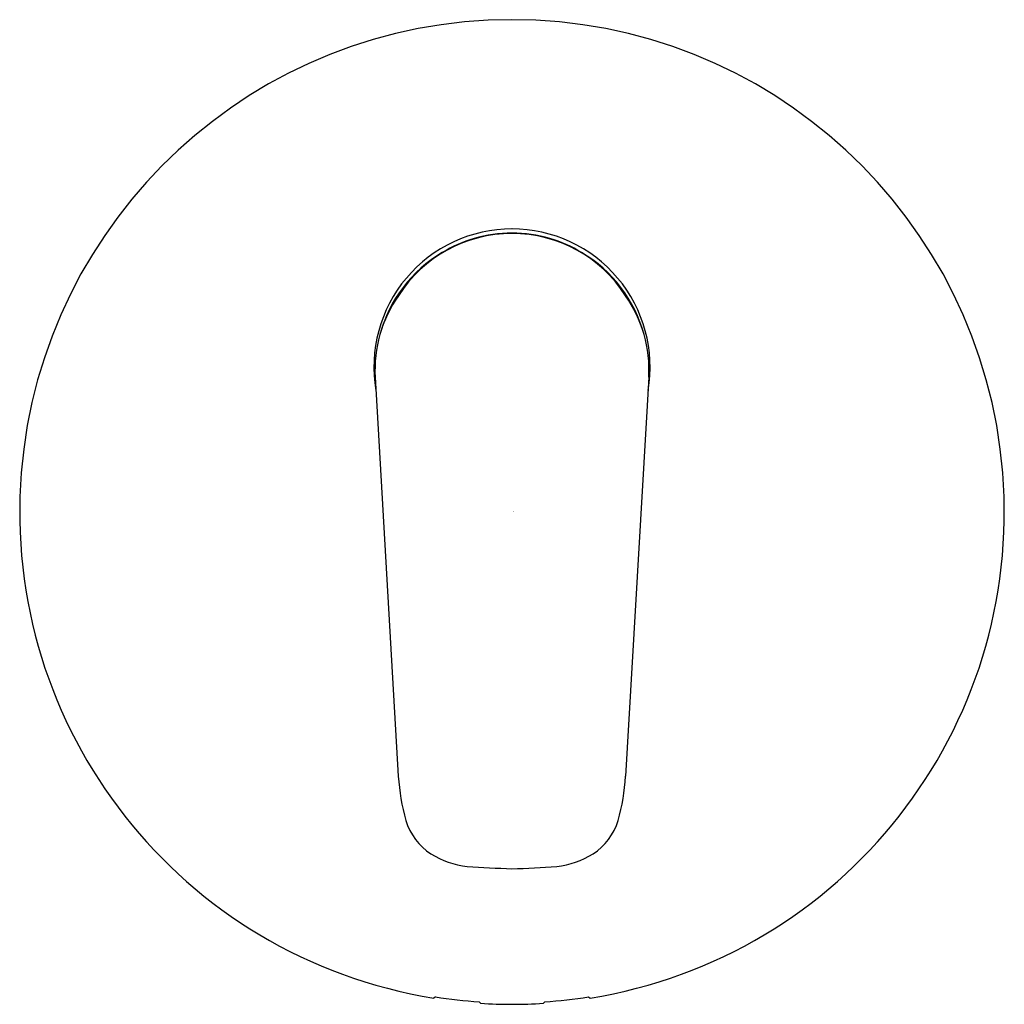
# Model space of a CAD drawing. Extents: x 4025.42 to 4032.51, y 99.18 to 106.27.
import ezdxf

# ---------------------------------------------------------------- set-up
doc = ezdxf.new("R2010")
doc.units = 0
doc.header["$LTSCALE"] = 0.64311
doc.layers.get('0').update_dxf_attribs({"color": 255, "linetype": 'CONTINUOUS'})
doc.layers.get('DEFPOINTS').update_dxf_attribs({"linetype": 'CONTINUOUS'})
doc.styles.get("Standard").update_dxf_attribs({"font": 'txt', "width": 0.8})

msp = doc.modelspace()

# ---------------------------------------------------------------- linework, layer by layer
for p, q in [((4027.9819, 103.6939), (4028.1484, 100.8223)), ((4029.9512, 103.6939), (4029.7847, 100.8223)), ((4028.4154, 99.2349), (4028.4051, 99.226)), ((4029.5178, 99.2349), (4029.5281, 99.226)), ((4028.7304, 99.1995), (4028.7407, 99.1885)), ((4029.1925, 99.1885), (4029.2028, 99.1995))]:
    msp.add_line(p, q)
for centre, radius, start, end in [((4028.9666, 102.7246), 3.5433, 279.11821, 260.88179), ((4028.9661, 103.7687), 0.9933, 89.96872, 189.8205), ((4028.967, 103.7687), 0.9933, 350.1795, 90.02226), ((4028.9615, 103.7675), 0.9605, 89.69333, 147.64426), ((4028.9665, 103.7679), 0.9646, 106.44122, 121.31845), ((4028.9665, 103.7679), 0.9646, 89.98872, 106.44121), ((4028.9716, 103.7675), 0.9605, 32.35569, 90.29744), ((4028.9666, 103.7679), 0.9646, 73.55878, 89.998), ((4028.9666, 103.7679), 0.9646, 58.68155, 73.55878), ((4028.9632, 103.7468), 0.9809, 120.51677, 164.92061), ((4028.9699, 103.7468), 0.9809, 15.07939, 59.48323), ((4028.9055, 103.7475), 0.9251, 144.73867, 183.31954), ((4029.0276, 103.7475), 0.9251, 356.68046, 35.26133), ((4029.7372, 100.9291), 1.5924, 183.84846, 195.46393), ((4028.1959, 100.9291), 1.5924, 344.53607, 356.15154), ((4028.6238, 100.6324), 0.4404, 196.87286, 236.74576), ((4029.3092, 100.6324), 0.4404, 303.25424, 343.12714), ((4028.7204, 100.821), 0.6515, 238.74548, 263.26138), ((4029.2127, 100.821), 0.6515, 276.73862, 301.25452), ((4029.2696, 108.8864), 8.7347, 265.89246, 268.01171), ((4028.8756, 104.9025), 4.7465, 271.09767, 274.99815), ((4028.9666, 102.7246), 3.533, 261.02459, 266.16625), ((4028.9666, 102.7246), 3.533, 273.83375, 278.97541), ((4028.9666, 102.7246), 3.5433, 266.34489, 273.65511)]:
    msp.add_arc(centre, radius, start, end)

# ---------------------------------------------------------------- texts
at = {"layer": 'DEFPOINTS'}
for tag, p, s in [('TRADENAME', (4028.9702, 102.7284), 'MODULO'), ('MODELNUMBER', (4028.9702, 102.7301), 'K-99722T-4'), ('PRODUCT', (4028.9702, 102.7268), 'VALVE TRIM')]:
    msp.add_attdef(tag, p, s, height=0.001, dxfattribs=at)

doc.saveas('drawing.dxf')
